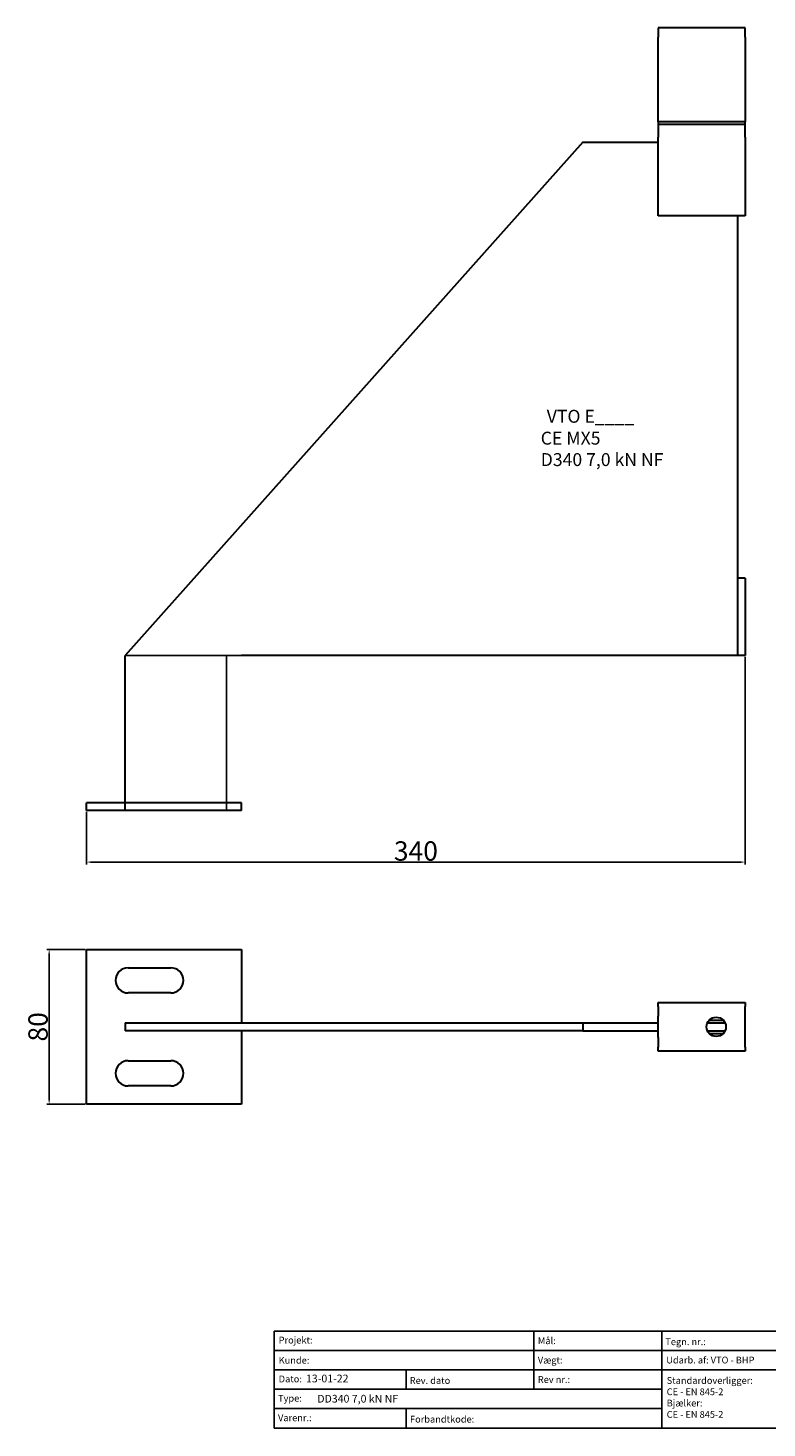
# Model space of a CAD drawing. Units: millimetres. Extents: x 30775 to 31538, y 138598 to 139321.
# Drawn here: x 30775 to 31156, y 138598 to 139321 of the extents above; entities that cross this region are included whole.
import ezdxf

# ---------------------------------------------------------------- set-up
doc = ezdxf.new("R2010")
doc.units = ezdxf.units.MM
doc.header["$PDMODE"] = 35
for name, color, linetype in [('A12----', 1, 'Continuous'), ('Logo tekst', 20, 'Continuous'), ('Tegnigshoved', 7, 'Continuous'), ('Tekst', 7, 'Continuous')]:
    doc.layers.add(name, color=color, linetype=linetype)
doc.layers.add('AM_VIS', color=7, linetype='Continuous', lineweight=30)
doc.layers.add('Logo', color=20, linetype='Continuous', lineweight=35)
doc.styles.add('Arial', font='arial.ttf')
doc.styles.get("Standard").update_dxf_attribs({"font": 'arial.ttf', "height": 2})
doc.styles.add('Tegnings hoved tekst', font='arial.ttf', dxfattribs={"height": 1.75})
doc.dimstyles.new('ISO-25', dxfattribs={"dimtxt": 2.5, "dimasz": 2.5, "dimexe": 1.25, "dimexo": 0.625, "dimtad": 1, "dimdec": 0, "dimtxsty": 'Standard', "dimcen": 2.5, "dimadec": 0, "dimazin": 0, "dimtfac": 1, "dimtdec": 0, "dimtmove": 0, "dimatfit": 3, "dimfxl": 1, "dimarcsym": 0})

# ---------------------------------------------------------------- blocks, each defined once
blk = doc.blocks.new('Tegningshoved 010710')
at = {"layer": 'Logo'}
h = blk.add_hatch(color=256, dxfattribs=at)
h.paths.add_polyline_path([(145.43, 19.04), (145.94, 19.04, -0.636286), (151.46, 19.04), (151.97, 19.04, 0.666252)], flags=17)
h.paths.add_polyline_path([(144.8, 24.38), (154.01, 24.38), (154.01, 24.88), (141.47, 24.88), (140.43, 20.52), (139.62, 23.1), (139.14, 22.95), (140.37, 19.03), (140.59, 19.04), (141.86, 24.38), (144.49, 24.38), (144.49, 19.04), (144.8, 19.04)])
for p, q in [((67, 23), (67, 28)), ((67, 18), (67, 23))]:
    blk.add_line(p, q)
for p, q in [((140.37, 19.03), (139.14, 22.95)), ((140.43, 20.51), (139.62, 23.1))]:
    blk.add_line(p, q, dxfattribs=at)
at = {"layer": 'Logo', "lineweight": 50}
for p, q in [((141.47, 24.88), (154.01, 24.88)), ((141.86, 24.38), (144.49, 24.38)), ((144.8, 24.38), (144.8, 19.04)), ((144.8, 24.38), (154.01, 24.38))]:
    blk.add_line(p, q, dxfattribs=at)
at = {"layer": 'Logo'}
for centre, radius, start, end in [((148.7, 17.67), 3.54, 22.6528, 157.3472), ((148.7, 17.75), 3.04, 25.0639, 154.9361)]:
    blk.add_arc(centre, radius, start, end, dxfattribs=at)
at = {"layer": 'Logo tekst'}
for p, q in [((139.14, 22.95), (139.62, 23.1)), ((140.43, 20.52), (141.47, 24.88)), ((140.59, 19.04), (141.86, 24.38)), ((144.49, 24.38), (144.49, 19.04)), ((154.01, 24.88), (154.01, 19.04)), ((154.81, 24.88), (154.81, 19.05)), ((174.17, 24.88), (154.81, 24.88)), ((174.17, 24.88), (174.17, 19.05)), ((174.98, 24.88), (174.98, 19.05)), ((174.98, 24.88), (193.33, 24.88)), ((193.33, 24.88), (193.33, 19.05)), ((194.14, 24.88), (194.14, 18.92)), ((194.14, 24.88), (200, 24.88)), ((140.37, 19.03), (140.59, 19.04)), ((144.8, 19.04), (144.49, 19.04)), ((154.01, 19.04), (144.8, 19.04)), ((154.81, 19.05), (174.17, 19.05)), ((174.98, 19.05), (193.33, 19.05)), ((194.14, 18.92), (200, 18.92))]:
    blk.add_line(p, q, dxfattribs=at)
at = {"layer": 'Tegnigshoved'}
for p, q in [((0, 28), (200, 28)), ((137, 3), (137, 28)), ((200, 3), (200, 28)), ((0, 23), (137, 23)), ((0, 18), (137, 18)), ((0, 13), (100, 13)), ((0, 8), (100, 8)), ((0, 3), (200, 3))]:
    blk.add_line(p, q, dxfattribs=at)
at = {"layer": 'Tekst'}
for p, q in [((0, 28), (0, 3)), ((0, 28), (0, 22)), ((100, 23), (100, 28)), ((100, 3), (100, 23)), ((34, 13), (34, 18)), ((67, 13), (67, 18)), ((34, 3), (34, 8))]:
    blk.add_line(p, q, dxfattribs=at)
at = {"layer": 'Tekst', "char_height": 1.75, "attachment_point": 1}
for s, insert, width in [('{\\fTrebuchet MS|b0|i0|c0|p34;Projekt:}', (1.13, 26.56), 13.6908), ('{\\fTrebuchet MS|b0|i0|c0|p34;\\C7;Mål:}', (68.01, 26.39), 16.926), ('{\\fTrebuchet MS|b0|i0|c0|p34;\\C7;Tegn. nr.:}', (100.9, 26.14), 15.8714), ('{\\fTrebuchet MS|b0|i0|c0|p34;Kunde:}', (1.14, 21.36), 12.2672), ('{\\fTrebuchet MS|b0|i0|c0|p34;\\C7;Vægt:}', (68.01, 21.39), 16.926), ('{\\fTrebuchet MS|b0|i0|c0|p34;\\C7;Udarb. af: VTO - BHP}', (101.15, 21.41), 24.3646), ('{\\fTrebuchet MS|b0|i0|c0|p34;Dato:}', (1.14, 16.53), 12.2672), ('{\\fTrebuchet MS|b0|i0|c0|p34;\\C7;Rev. dato}', (34.96, 16.14), 16.926), ('{\\fTrebuchet MS|b0|i0|c0|p34;\\C7;Rev nr.:}', (68.01, 16.39), 16.926), ('{\\fTrebuchet MS|b0|i0|c0|p34;\\C7;Standardoverligger:\\P\\fTrebuchet MS|b1|i0|c0|p34;CE - EN 845-2\\fTrebuchet MS|b0|i0|c0|p34;\\PBjælker:\\P\\fTrebuchet MS|b1|i0|c0|p34;CE - EN 845-2}', (101.26, 16.14), 25.3809), ('{\\fTrebuchet MS|b0|i0|c0|p34;Type:}', (0.97, 11.55), 12.2672), ('{\\fTrebuchet MS|b0|i0|c0|p34;Varenr.:}', (0.97, 6.51), 12.2672), ('{\\fTrebuchet MS|b0|i0|c0|p34;\\C7;Forbandtkode:}', (35.02, 6.15), 16.926)]:
    blk.add_mtext(s, dxfattribs=dict(at, insert=insert, width=width))
blk = doc.blocks.new('*D138')
at = {"layer": 'A12----', "color": 0, "lineweight": -2, "transparency": 16777216}
for p, q in [((31144.98, 138996.12), (31144.98, 138888.91)), ((30804.98, 138916.12), (30804.98, 138888.91)), ((30807.48, 138890.16), (31142.48, 138890.16))]:
    blk.add_line(p, q, dxfattribs=at)
at = {"layer": 'A12----', "color": 0, "transparency": 16777216}
for points in [[(30807.48, 138890.57), (30807.48, 138889.74), (30804.98, 138890.16)], [(31142.48, 138890.57), (31142.48, 138889.74), (31144.98, 138890.16)]]:
    blk.add_solid(points, dxfattribs=at)
at = {"layer": 'Defpoints', "color": 0, "transparency": 16777216}
for p in [(31144.98, 138996.75), (30804.98, 138916.75), (31144.98, 138890.16)]:
    blk.add_point(p, dxfattribs=at)
at = {"layer": 'A12----', "color": 0, "transparency": 16777216, "insert": (30974.98, 138895.89), "char_height": 2, "attachment_point": 5}
blk.add_mtext('{\\H5x;340}', dxfattribs=at)
blk = doc.blocks.new('*D139')
at = {"layer": 'A12----', "color": 0, "lineweight": -2, "transparency": 16777216}
for p, q in [((30804.35, 138845.12), (30784.46, 138845.12)), ((30785.71, 138767.62), (30785.71, 138842.62)), ((30804.35, 138765.12), (30784.46, 138765.12))]:
    blk.add_line(p, q, dxfattribs=at)
at = {"layer": 'A12----', "color": 0, "transparency": 16777216}
for points in [[(30785.29, 138842.62), (30786.12, 138842.62), (30785.71, 138845.12)], [(30785.29, 138767.62), (30786.12, 138767.62), (30785.71, 138765.12)]]:
    blk.add_solid(points, dxfattribs=at)
at = {"layer": 'Defpoints', "color": 0, "transparency": 16777216}
for p in [(30785.71, 138845.12), (30804.98, 138845.12), (30804.98, 138765.12)]:
    blk.add_point(p, dxfattribs=at)
at = {"layer": 'A12----', "color": 0, "transparency": 16777216, "insert": (30779.98, 138805.12), "char_height": 2, "attachment_point": 5, "rotation": 90}
blk.add_mtext('{\\H5x;80}', dxfattribs=at)

msp = doc.modelspace()

# ---------------------------------------------------------------- linework, layer by layer
for p, q in [((30824.98, 138996.75), (31113.64, 138996.75)), ((30824.98, 138996.75), (30929.38, 138996.75)), ((30877.18, 138996.75), (30877.18, 138916.75)), ((30804.98, 138920.75), (30824.98, 138920.75)), ((30804.98, 138920.75), (30824.98, 138920.75)), ((30824.98, 138920.75), (30877.18, 138920.75))]:
    msp.add_line(p, q)
at = {"layer": 'AM_VIS'}
for p, q in [((31099.98, 139320.75), (31099.98, 139315.97)), ((31144.98, 139320.75), (31099.98, 139320.75)), ((31144.98, 139315.97), (31144.98, 139320.75)), ((31099.98, 139272.33), (31099.98, 139315.97)), ((31144.98, 139315.97), (31144.98, 139272.33)), ((31099.98, 139272.33), (31099.98, 139271.14)), ((31144.98, 139272.33), (31099.98, 139272.33)), ((31099.98, 139271.14), (31099.98, 139264.31)), ((31099.98, 139271.14), (31144.98, 139271.14)), ((31144.98, 139271.14), (31144.98, 139272.33)), ((31144.98, 139264.31), (31144.98, 139271.14)), ((31061.08, 139261.75), (30824.98, 138996.75)), ((31061.08, 139261.75), (31099.98, 139261.75)), ((31099.98, 139255.75), (31099.98, 139264.31)), ((31144.98, 139264.31), (31144.98, 139255.75)), ((31099.98, 139223.75), (31099.98, 139255.75)), ((31144.98, 139255.75), (31144.98, 139223.75)), ((31144.98, 139223.75), (31099.98, 139223.75)), ((31140.98, 139223.75), (31140.98, 139036.75)), ((31140.98, 139036.75), (31140.98, 138996.75)), ((31144.98, 139036.75), (31140.98, 139036.75)), ((31144.98, 139036.75), (31144.98, 138996.75)), ((30824.98, 138916.75), (30824.98, 138996.75)), ((31140.98, 138996.75), (30884.98, 138996.75)), ((31144.98, 138996.75), (31140.98, 138996.75)), ((30884.98, 138920.75), (30804.98, 138920.75)), ((30804.98, 138916.75), (30804.98, 138920.75)), ((30884.98, 138916.75), (30884.98, 138920.75)), ((30884.98, 138916.75), (30804.98, 138916.75)), ((30804.98, 138845.12), (30884.98, 138845.12)), ((30804.98, 138765.12), (30804.98, 138845.12)), ((30884.98, 138845.12), (30884.98, 138807.12)), ((30826.48, 138835.62), (30848.48, 138835.62)), ((30848.48, 138822.62), (30826.48, 138822.62)), ((31099.98, 138815.62), (31099.98, 138817.62)), ((31099.98, 138817.62), (31144.98, 138817.62)), ((31099.98, 138815.62), (31099.98, 138810.63)), ((31144.98, 138817.62), (31144.98, 138815.62)), ((31144.98, 138810.63), (31144.98, 138815.62)), ((30824.98, 138807.12), (31061.08, 138807.12)), ((30824.98, 138807.12), (30824.98, 138803.12)), ((31061.08, 138807.12), (31061.08, 138803.12)), ((31061.08, 138807.12), (31099.98, 138807.12)), ((31099.98, 138799.62), (31099.98, 138810.63)), ((31125.39, 138807.12), (31134.56, 138807.12)), ((31126.41, 138808.62), (31133.55, 138808.62)), ((31144.98, 138799.62), (31144.98, 138810.63)), ((31061.08, 138803.12), (30824.98, 138803.12)), ((30884.98, 138803.12), (30884.98, 138765.12)), ((31061.08, 138803.12), (31099.98, 138803.12)), ((31099.98, 138799.62), (31099.98, 138794.62)), ((31125.39, 138803.12), (31134.56, 138803.12)), ((31126.41, 138801.62), (31133.55, 138801.62)), ((31144.98, 138794.62), (31144.98, 138799.62)), ((31099.98, 138792.62), (31099.98, 138794.62)), ((31144.98, 138792.62), (31099.98, 138792.62)), ((31144.98, 138794.62), (31144.98, 138792.62)), ((30826.48, 138787.62), (30848.48, 138787.62)), ((30848.48, 138774.62), (30826.48, 138774.62)), ((30884.98, 138765.12), (30804.98, 138765.12))]:
    msp.add_line(p, q, dxfattribs=at)
msp.add_circle((31129.98, 138805.12), 5, dxfattribs=at)
for centre, start, end in [((30826.48, 138829.12), 90, 270), ((30848.48, 138829.12), 270, 90), ((30826.48, 138781.12), 90, 270), ((30848.48, 138781.12), 270, 90)]:
    msp.add_arc(centre, 6.5, start, end, dxfattribs=at)

# ---------------------------------------------------------------- block references
at = {"xscale": 2, "yscale": 2, "zscale": 2}
msp.add_blockref('Tegningshoved 010710', (30901.89, 138592.03), dxfattribs=at)

# ---------------------------------------------------------------- texts
at = {"style": 'Arial'}
for s, height, p in [('VTO E____', 6.667, (31042.5, 139116.97)), ('CE MX5', 6.667, (31039.4, 139105.67)), ('D340 7,0 kN NF', 6.6667, (31039.4, 139094.61))]:
    msp.add_text(s, height=height, dxfattribs=at).set_placement(p)
at = {"layer": 'A12----', "color": 0, "attachment_point": 1, "style": 'Tegnings hoved tekst'}
for s, width, insert, char_height in [('13-01-22', 16.5793, (30918.25, 138625.59), 4), ('{\\H1.3333x;DD340 7,0 kN NF}', 54.2184, (30924.08, 138615.15), 3)]:
    msp.add_mtext_dynamic_manual_height_columns(s, width=width, gutter_width=8.75, heights=[0], dxfattribs=dict(at, insert=insert, char_height=char_height))

# ---------------------------------------------------------------- dimensions: what is measured, and where the dimension line sits
at = {"layer": 'A12----'}
dim = msp.add_linear_dim(base=(31144.98, 138890.16), p1=(30804.98, 138916.75), p2=(31144.98, 138996.75), text='{\\H5x;<>}', dimstyle='ISO-25', dxfattribs=at)
dim.commit()
dim.dimension.update_dxf_attribs({"geometry": '*D138', "text_midpoint": (30974.98, 138895.89)})
dim = msp.add_linear_dim(base=(30785.71, 138845.12), p1=(30804.98, 138765.12), p2=(30804.98, 138845.12), angle=90, text='{\\H5x;<>}', dimstyle='ISO-25', dxfattribs=at)
dim.commit()
dim.dimension.update_dxf_attribs({"geometry": '*D139', "text_midpoint": (30779.98, 138805.12)})

doc.saveas('drawing.dxf')
